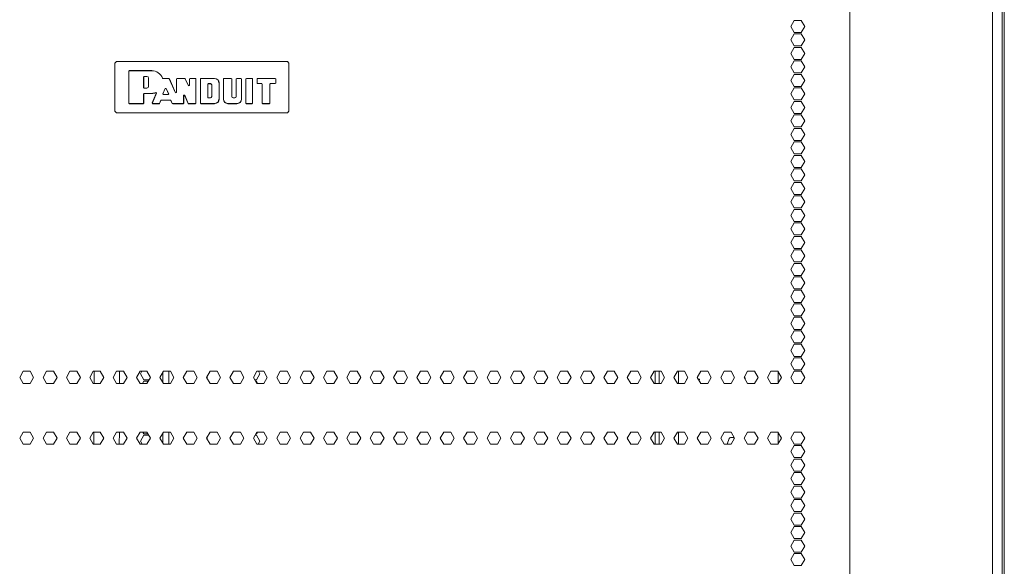
# Model space of a CAD drawing. Units: millimetres. Extents: x 1818 to 9305, y 229 to 6254.
# Drawn here: x 4634 to 5123, y 3655 to 3926 of the extents above; entities that cross this region are included whole.
import ezdxf

# ---------------------------------------------------------------- set-up
doc = ezdxf.new("R2010")
doc.units = ezdxf.units.MM
doc.layers.add('Trimetric', color=7, linetype='Continuous')

msp = doc.modelspace()

# ---------------------------------------------------------------- linework, layer by layer
at = {"layer": 'Trimetric', "color": 41, "linetype": 'Continuous', "lineweight": 18}
for p, q in [((5122, 4186.66), (5122, 2197.22)), ((4671.04, 3751.6), (4671.02, 3745.6)), ((4683.72, 3745.6), (4683.74, 3751.6)), ((4683.72, 3745.6), (4683.74, 3751.6)), ((4670.91, 3721.46), (4670.89, 3715.45)), ((4683.58, 3715.45), (4683.61, 3721.46)), ((4683.58, 3715.46), (4683.61, 3721.46))]:
    msp.add_line(p, q, dxfattribs=at)
at = {"layer": 'Trimetric', "color": 71, "linetype": 'Continuous', "lineweight": 18}
for p, q in [((5046.4, 4178.71), (5046.4, 2233.11)), ((5117.16, 4178.71), (5117.16, 2233.11)), ((5018.79, 3925.81), (5017.06, 3922.81)), ((5017.06, 3922.81), (5018.79, 3919.81)), ((5022.25, 3925.81), (5018.79, 3925.81)), ((5023.99, 3922.81), (5022.25, 3925.81)), ((5022.25, 3919.81), (5023.99, 3922.81)), ((5018.79, 3919.11), (5017.06, 3916.11)), ((5018.79, 3919.81), (5022.25, 3919.81)), ((5022.25, 3919.11), (5018.79, 3919.11)), ((5023.99, 3916.11), (5022.25, 3919.11)), ((5017.06, 3916.11), (5018.79, 3913.11)), ((5018.79, 3912.41), (5017.06, 3909.41)), ((5018.79, 3913.11), (5022.25, 3913.11)), ((5022.25, 3912.41), (5018.79, 3912.41)), ((5022.25, 3913.11), (5023.99, 3916.11)), ((5023.99, 3909.41), (5022.25, 3912.41)), ((5017.06, 3909.41), (5018.79, 3906.41)), ((5022.25, 3906.41), (5023.99, 3909.41)), ((5018.79, 3905.71), (5017.06, 3902.71)), ((5017.06, 3902.71), (5018.79, 3899.71)), ((5018.79, 3906.41), (5022.25, 3906.41)), ((5022.25, 3905.71), (5018.79, 3905.71)), ((5023.99, 3902.71), (5022.25, 3905.71)), ((5022.25, 3899.71), (5023.99, 3902.71)), ((5018.79, 3899.01), (5017.06, 3896.01)), ((5018.79, 3899.71), (5022.25, 3899.71)), ((5022.25, 3899.01), (5018.79, 3899.01)), ((5023.99, 3896.01), (5022.25, 3899.01)), ((5017.06, 3896.01), (5018.79, 3893.01)), ((5018.79, 3893.01), (5022.25, 3893.01)), ((5022.25, 3893.01), (5023.99, 3896.01)), ((5018.79, 3892.31), (5017.06, 3889.31)), ((5017.06, 3889.31), (5018.79, 3886.31)), ((5022.25, 3892.31), (5018.79, 3892.31)), ((5023.99, 3889.31), (5022.25, 3892.31)), ((5022.25, 3886.31), (5023.99, 3889.31)), ((5018.79, 3885.61), (5017.06, 3882.61)), ((5017.06, 3882.61), (5018.79, 3879.61)), ((5018.79, 3886.31), (5022.25, 3886.31)), ((5022.25, 3885.61), (5018.79, 3885.61)), ((5023.99, 3882.61), (5022.25, 3885.61)), ((5022.25, 3879.61), (5023.99, 3882.61)), ((5018.79, 3878.91), (5017.06, 3875.91)), ((5018.79, 3879.61), (5022.25, 3879.61)), ((5022.25, 3878.91), (5018.79, 3878.91)), ((5023.99, 3875.91), (5022.25, 3878.91)), ((5017.06, 3875.91), (5018.79, 3872.91)), ((5018.79, 3872.91), (5022.25, 3872.91)), ((5022.25, 3872.91), (5023.99, 3875.91)), ((5018.79, 3872.21), (5017.06, 3869.21)), ((5017.06, 3869.21), (5018.79, 3866.21)), ((5022.25, 3872.21), (5018.79, 3872.21)), ((5023.99, 3869.21), (5022.25, 3872.21)), ((5022.25, 3866.21), (5023.99, 3869.21)), ((5018.79, 3865.51), (5017.06, 3862.51)), ((5018.79, 3866.21), (5022.25, 3866.21)), ((5022.25, 3865.51), (5018.79, 3865.51)), ((5023.99, 3862.51), (5022.25, 3865.51)), ((5017.06, 3862.51), (5018.79, 3859.51)), ((5018.79, 3858.81), (5017.06, 3855.81)), ((5018.79, 3859.51), (5022.25, 3859.51)), ((5022.25, 3858.81), (5018.79, 3858.81)), ((5022.25, 3859.51), (5023.99, 3862.51)), ((5023.99, 3855.81), (5022.25, 3858.81)), ((5017.06, 3855.81), (5018.79, 3852.81)), ((5022.25, 3852.81), (5023.99, 3855.81)), ((5018.79, 3852.11), (5017.06, 3849.11)), ((5017.06, 3849.11), (5018.79, 3846.11)), ((5018.79, 3852.81), (5022.25, 3852.81)), ((5022.25, 3852.11), (5018.79, 3852.11)), ((5023.99, 3849.11), (5022.25, 3852.11)), ((5022.25, 3846.11), (5023.99, 3849.11)), ((5018.79, 3845.41), (5017.06, 3842.41)), ((5018.79, 3846.11), (5022.25, 3846.11)), ((5022.25, 3845.41), (5018.79, 3845.41)), ((5023.99, 3842.41), (5022.25, 3845.41)), ((5017.06, 3842.41), (5018.79, 3839.41)), ((5018.79, 3838.71), (5017.06, 3835.71)), ((5018.79, 3839.41), (5022.25, 3839.41)), ((5022.25, 3838.71), (5018.79, 3838.71)), ((5022.25, 3839.41), (5023.99, 3842.41)), ((5023.99, 3835.71), (5022.25, 3838.71)), ((5017.06, 3835.71), (5018.79, 3832.71)), ((5022.25, 3832.71), (5023.99, 3835.71)), ((5018.79, 3832.01), (5017.06, 3829.01)), ((5017.06, 3829.01), (5018.79, 3826.01)), ((5018.79, 3832.71), (5022.25, 3832.71)), ((5022.25, 3832.01), (5018.79, 3832.01)), ((5023.99, 3829.01), (5022.25, 3832.01)), ((5022.25, 3826.01), (5023.99, 3829.01)), ((5018.79, 3825.31), (5017.06, 3822.31)), ((5018.79, 3826.01), (5022.25, 3826.01)), ((5022.25, 3825.31), (5018.79, 3825.31)), ((5023.99, 3822.31), (5022.25, 3825.31)), ((5017.06, 3822.31), (5018.79, 3819.31)), ((5018.79, 3819.31), (5022.25, 3819.31)), ((5022.25, 3819.31), (5023.99, 3822.31)), ((5018.79, 3818.61), (5017.06, 3815.61)), ((5017.06, 3815.61), (5018.79, 3812.61)), ((5022.25, 3818.61), (5018.79, 3818.61)), ((5023.99, 3815.61), (5022.25, 3818.61)), ((5022.25, 3812.61), (5023.99, 3815.61)), ((5018.79, 3811.91), (5017.06, 3808.91)), ((5018.79, 3812.61), (5022.25, 3812.61)), ((5022.25, 3811.91), (5018.79, 3811.91)), ((5023.99, 3808.91), (5022.25, 3811.91)), ((5017.06, 3808.91), (5018.79, 3805.91)), ((5018.79, 3805.21), (5017.06, 3802.21)), ((5018.79, 3805.91), (5022.25, 3805.91)), ((5022.25, 3805.21), (5018.79, 3805.21)), ((5022.25, 3805.91), (5023.99, 3808.91)), ((5023.99, 3802.21), (5022.25, 3805.21)), ((5017.06, 3802.21), (5018.79, 3799.21)), ((5022.25, 3799.21), (5023.99, 3802.21)), ((5018.79, 3798.51), (5017.06, 3795.51)), ((5017.06, 3795.51), (5018.79, 3792.51)), ((5018.79, 3799.21), (5022.25, 3799.21)), ((5022.25, 3798.51), (5018.79, 3798.51)), ((5023.99, 3795.51), (5022.25, 3798.51)), ((5022.25, 3792.51), (5023.99, 3795.51)), ((5018.79, 3791.81), (5017.06, 3788.81)), ((5018.79, 3792.51), (5022.25, 3792.51)), ((5022.25, 3791.81), (5018.79, 3791.81)), ((5023.99, 3788.81), (5022.25, 3791.81)), ((5017.06, 3788.81), (5018.79, 3785.81)), ((5018.79, 3785.11), (5017.06, 3782.11)), ((5018.79, 3785.81), (5022.25, 3785.81)), ((5022.25, 3785.11), (5018.79, 3785.11)), ((5022.25, 3785.81), (5023.99, 3788.81)), ((5023.99, 3782.11), (5022.25, 3785.11)), ((5017.06, 3782.11), (5018.79, 3779.11)), ((5022.25, 3779.11), (5023.99, 3782.11)), ((5018.79, 3778.41), (5017.06, 3775.41)), ((5017.06, 3775.41), (5018.79, 3772.41)), ((5018.79, 3779.11), (5022.25, 3779.11)), ((5022.25, 3778.41), (5018.79, 3778.41)), ((5023.99, 3775.41), (5022.25, 3778.41)), ((5022.25, 3772.41), (5023.99, 3775.41)), ((5018.79, 3771.71), (5017.06, 3768.71)), ((5018.79, 3772.41), (5022.25, 3772.41)), ((5022.25, 3771.71), (5018.79, 3771.71)), ((5023.99, 3768.71), (5022.25, 3771.71)), ((5017.06, 3768.71), (5018.79, 3765.71)), ((5018.79, 3765.71), (5022.25, 3765.71)), ((5022.25, 3765.71), (5023.99, 3768.71)), ((5018.79, 3765.01), (5017.06, 3762.01)), ((5017.06, 3762.01), (5018.79, 3759.01)), ((5022.25, 3765.01), (5018.79, 3765.01)), ((5023.99, 3762.01), (5022.25, 3765.01)), ((5022.25, 3759.01), (5023.99, 3762.01)), ((5018.79, 3758.31), (5017.06, 3755.31)), ((5018.79, 3759.01), (5022.25, 3759.01)), ((5022.25, 3758.31), (5018.79, 3758.31)), ((5023.99, 3755.31), (5022.25, 3758.31)), ((4634.11, 3748.61), (4635.84, 3751.61)), ((4635.84, 3751.61), (4639.3, 3751.61)), ((4639.3, 3751.61), (4641.04, 3748.61)), ((4645.71, 3748.61), (4647.44, 3751.61)), ((4647.44, 3751.61), (4650.91, 3751.61)), ((4650.91, 3751.61), (4652.64, 3748.61)), ((4657.32, 3748.61), (4659.05, 3751.61)), ((4659.05, 3751.61), (4662.51, 3751.61)), ((4662.51, 3751.61), (4664.25, 3748.61)), ((4668.92, 3748.61), (4670.65, 3751.61)), ((4670.65, 3751.61), (4674.12, 3751.61)), ((4674.12, 3751.61), (4675.85, 3748.61)), ((4680.53, 3748.61), (4682.26, 3751.61)), ((4682.26, 3751.61), (4685.72, 3751.61)), ((4685.72, 3751.61), (4687.46, 3748.61)), ((4692.13, 3748.61), (4693.86, 3751.61)), ((4693.86, 3751.61), (4697.33, 3751.61)), ((4694.05, 3750.41), (4694.75, 3751.61)), ((4697.33, 3751.61), (4699.06, 3748.61)), ((4703.74, 3748.61), (4705.47, 3751.61)), ((4705.19, 3746.06), (4705.19, 3751.11)), ((4705.47, 3751.61), (4708.93, 3751.61)), ((4708.93, 3751.61), (4710.66, 3748.61)), ((4715.34, 3748.61), (4717.07, 3751.61)), ((4717.07, 3751.61), (4720.54, 3751.61)), ((4720.54, 3751.61), (4722.27, 3748.61)), ((4728.67, 3751.61), (4726.94, 3748.61)), ((4732.13, 3751.61), (4728.67, 3751.61)), ((4733.87, 3748.61), (4732.13, 3751.61)), ((4740.28, 3751.61), (4738.54, 3748.61)), ((4743.74, 3751.61), (4740.28, 3751.61)), ((4745.47, 3748.61), (4743.74, 3751.61)), ((4751.88, 3751.61), (4750.15, 3748.61)), ((4755.34, 3751.61), (4751.88, 3751.61)), ((4757.08, 3748.61), (4755.34, 3751.61)), ((4763.48, 3751.61), (4761.75, 3748.61)), ((4766.95, 3751.61), (4763.48, 3751.61)), ((4768.68, 3748.61), (4766.95, 3751.61)), ((4775.09, 3751.61), (4773.36, 3748.61)), ((4778.55, 3751.61), (4775.09, 3751.61)), ((4780.29, 3748.61), (4778.55, 3751.61)), ((4786.69, 3751.61), (4784.96, 3748.61)), ((4790.16, 3751.61), (4786.69, 3751.61)), ((4791.89, 3748.61), (4790.16, 3751.61)), ((4798.3, 3751.61), (4796.57, 3748.61)), ((4801.76, 3751.61), (4798.3, 3751.61)), ((4803.5, 3748.61), (4801.76, 3751.61)), ((4809.9, 3751.61), (4808.17, 3748.61)), ((4813.37, 3751.61), (4809.9, 3751.61)), ((4815.1, 3748.61), (4813.37, 3751.61)), ((4821.51, 3751.61), (4819.78, 3748.61)), ((4824.97, 3751.61), (4821.51, 3751.61)), ((4826.71, 3748.61), (4824.97, 3751.61)), ((4833.11, 3751.61), (4831.38, 3748.61)), ((4836.58, 3751.61), (4833.11, 3751.61)), ((4838.31, 3748.61), (4836.58, 3751.61)), ((4844.72, 3751.61), (4842.99, 3748.61)), ((4848.18, 3751.61), (4844.72, 3751.61)), ((4849.91, 3748.61), (4848.18, 3751.61)), ((4856.32, 3751.61), (4854.59, 3748.61)), ((4859.79, 3751.61), (4856.32, 3751.61)), ((4861.52, 3748.61), (4859.79, 3751.61)), ((4867.93, 3751.61), (4866.2, 3748.61)), ((4871.39, 3751.61), (4867.93, 3751.61)), ((4873.12, 3748.61), (4871.39, 3751.61)), ((4879.53, 3751.61), (4877.8, 3748.61)), ((4883, 3751.61), (4879.53, 3751.61)), ((4884.73, 3748.61), (4883, 3751.61)), ((4891.14, 3751.61), (4889.41, 3748.61)), ((4894.6, 3751.61), (4891.14, 3751.61)), ((4896.33, 3748.61), (4894.6, 3751.61)), ((4902.74, 3751.61), (4901.01, 3748.61)), ((4906.21, 3751.61), (4902.74, 3751.61)), ((4907.94, 3748.61), (4906.21, 3751.61)), ((4914.35, 3751.61), (4912.61, 3748.61)), ((4917.81, 3751.61), (4914.35, 3751.61)), ((4919.54, 3748.61), (4917.81, 3751.61)), ((4925.95, 3751.61), (4924.22, 3748.61)), ((4929.42, 3751.61), (4925.95, 3751.61)), ((4931.15, 3748.61), (4929.42, 3751.61)), ((4937.56, 3751.61), (4935.82, 3748.61)), ((4941.02, 3751.61), (4937.56, 3751.61)), ((4942.75, 3748.61), (4941.02, 3751.61)), ((4949.16, 3751.61), (4947.43, 3748.61)), ((4952.63, 3751.61), (4949.16, 3751.61)), ((4954.36, 3748.61), (4952.63, 3751.61)), ((4960.77, 3751.61), (4959.03, 3748.61)), ((4964.23, 3751.61), (4960.77, 3751.61)), ((4965.96, 3748.61), (4964.23, 3751.61)), ((4972.37, 3751.61), (4970.64, 3748.61)), ((4975.83, 3751.61), (4972.37, 3751.61)), ((4977.57, 3748.61), (4975.83, 3751.61)), ((4983.98, 3751.61), (4982.24, 3748.61)), ((4987.44, 3751.61), (4983.98, 3751.61)), ((4989.17, 3748.61), (4987.44, 3751.61)), ((4995.58, 3751.61), (4993.85, 3748.61)), ((4999.04, 3751.61), (4995.58, 3751.61)), ((5000.78, 3748.61), (4999.04, 3751.61)), ((5007.18, 3751.61), (5005.45, 3748.61)), ((5010.65, 3751.61), (5007.18, 3751.61)), ((5012.38, 3748.61), (5010.65, 3751.61)), ((5017.06, 3755.31), (5018.79, 3752.31)), ((5018.79, 3751.61), (5017.06, 3748.61)), ((5018.79, 3752.31), (5022.25, 3752.31)), ((5022.25, 3751.61), (5018.79, 3751.61)), ((5022.25, 3752.31), (5023.99, 3755.31)), ((5023.99, 3748.61), (5022.25, 3751.61)), ((4635.84, 3745.61), (4634.11, 3748.61)), ((4641.04, 3748.61), (4639.3, 3745.61)), ((4647.44, 3745.61), (4645.71, 3748.61)), ((4652.64, 3748.61), (4650.91, 3745.61)), ((4659.05, 3745.61), (4657.32, 3748.61)), ((4664.25, 3748.61), (4662.51, 3745.61)), ((4670.65, 3745.61), (4668.92, 3748.61)), ((4675.85, 3748.61), (4674.12, 3745.61)), ((4682.26, 3745.61), (4680.53, 3748.61)), ((4687.46, 3748.61), (4685.72, 3745.61)), ((4693.86, 3745.61), (4692.13, 3748.61)), ((4695.78, 3747.41), (4694.05, 3750.41)), ((4695.15, 3745.61), (4695.78, 3746.71)), ((4698.37, 3747.41), (4695.78, 3747.41)), ((4695.78, 3746.71), (4697.96, 3746.71)), ((4699.06, 3748.61), (4697.33, 3745.61)), ((4705.47, 3745.61), (4703.74, 3748.61)), ((4710.66, 3748.61), (4708.93, 3745.61)), ((4717.07, 3745.61), (4715.34, 3748.61)), ((4722.27, 3748.61), (4720.54, 3745.61)), ((4726.94, 3748.61), (4728.67, 3745.61)), ((4732.13, 3745.61), (4733.87, 3748.61)), ((4738.54, 3748.61), (4740.28, 3745.61)), ((4743.74, 3745.61), (4745.47, 3748.61)), ((4750.15, 3748.61), (4751.88, 3745.61)), ((4755.34, 3745.61), (4757.08, 3748.61)), ((4761.75, 3748.61), (4763.48, 3745.61)), ((4766.95, 3745.61), (4768.68, 3748.61)), ((4773.36, 3748.61), (4775.09, 3745.61)), ((4778.55, 3745.61), (4780.29, 3748.61)), ((4784.96, 3748.61), (4786.69, 3745.61)), ((4790.16, 3745.61), (4791.89, 3748.61)), ((4796.57, 3748.61), (4798.3, 3745.61)), ((4801.76, 3745.61), (4803.5, 3748.61)), ((4808.17, 3748.61), (4809.9, 3745.61)), ((4813.37, 3745.61), (4815.1, 3748.61)), ((4819.78, 3748.61), (4821.51, 3745.61)), ((4824.97, 3745.61), (4826.71, 3748.61)), ((4831.38, 3748.61), (4833.11, 3745.61)), ((4836.58, 3745.61), (4838.31, 3748.61)), ((4842.99, 3748.61), (4844.72, 3745.61)), ((4848.18, 3745.61), (4849.91, 3748.61)), ((4854.59, 3748.61), (4856.32, 3745.61)), ((4859.79, 3745.61), (4861.52, 3748.61)), ((4866.2, 3748.61), (4867.93, 3745.61)), ((4871.39, 3745.61), (4873.12, 3748.61)), ((4877.8, 3748.61), (4879.53, 3745.61)), ((4883, 3745.61), (4884.73, 3748.61)), ((4889.41, 3748.61), (4891.14, 3745.61)), ((4894.6, 3745.61), (4896.33, 3748.61)), ((4901.01, 3748.61), (4902.74, 3745.61)), ((4906.21, 3745.61), (4907.94, 3748.61)), ((4912.61, 3748.61), (4914.35, 3745.61)), ((4917.81, 3745.61), (4919.54, 3748.61)), ((4924.22, 3748.61), (4925.95, 3745.61)), ((4929.42, 3745.61), (4931.15, 3748.61)), ((4935.82, 3748.61), (4937.56, 3745.61)), ((4941.02, 3745.61), (4942.75, 3748.61)), ((4947.43, 3748.61), (4949.16, 3745.61)), ((4952.63, 3745.61), (4954.36, 3748.61)), ((4959.03, 3748.61), (4960.77, 3745.61)), ((4964.23, 3745.61), (4965.96, 3748.61)), ((4970.64, 3748.61), (4972.37, 3745.61)), ((4975.83, 3745.61), (4977.57, 3748.61)), ((4982.24, 3748.61), (4983.98, 3745.61)), ((4987.44, 3745.61), (4989.17, 3748.61)), ((4993.85, 3748.61), (4995.58, 3745.61)), ((4999.04, 3745.61), (5000.78, 3748.61)), ((5005.45, 3748.61), (5007.18, 3745.61)), ((5010.65, 3745.61), (5012.38, 3748.61)), ((5017.06, 3748.61), (5018.79, 3745.61)), ((5022.25, 3745.61), (5023.99, 3748.61)), ((4639.3, 3745.61), (4635.84, 3745.61)), ((4650.91, 3745.61), (4647.44, 3745.61)), ((4662.51, 3745.61), (4659.05, 3745.61)), ((4674.12, 3745.61), (4670.65, 3745.61)), ((4685.72, 3745.61), (4682.26, 3745.61)), ((4697.33, 3745.61), (4693.86, 3745.61)), ((4708.93, 3745.61), (4705.47, 3745.61)), ((4720.54, 3745.61), (4717.07, 3745.61)), ((4728.67, 3745.61), (4732.13, 3745.61)), ((4740.28, 3745.61), (4743.74, 3745.61)), ((4751.88, 3745.61), (4755.34, 3745.61)), ((4763.48, 3745.61), (4766.95, 3745.61)), ((4775.09, 3745.61), (4778.55, 3745.61)), ((4786.69, 3745.61), (4790.16, 3745.61)), ((4798.3, 3745.61), (4801.76, 3745.61)), ((4809.9, 3745.61), (4813.37, 3745.61)), ((4821.51, 3745.61), (4824.97, 3745.61)), ((4833.11, 3745.61), (4836.58, 3745.61)), ((4844.72, 3745.61), (4848.18, 3745.61)), ((4856.32, 3745.61), (4859.79, 3745.61)), ((4867.93, 3745.61), (4871.39, 3745.61)), ((4879.53, 3745.61), (4883, 3745.61)), ((4891.14, 3745.61), (4894.6, 3745.61)), ((4902.74, 3745.61), (4906.21, 3745.61)), ((4914.35, 3745.61), (4917.81, 3745.61)), ((4925.95, 3745.61), (4929.42, 3745.61)), ((4937.56, 3745.61), (4941.02, 3745.61)), ((4949.16, 3745.61), (4952.63, 3745.61)), ((4960.77, 3745.61), (4964.23, 3745.61)), ((4972.37, 3745.61), (4975.83, 3745.61)), ((4983.98, 3745.61), (4987.44, 3745.61)), ((4995.58, 3745.61), (4999.04, 3745.61)), ((5007.18, 3745.61), (5010.65, 3745.61)), ((5018.79, 3745.61), (5022.25, 3745.61)), ((4634.11, 3718.46), (4635.84, 3721.46)), ((4635.84, 3721.46), (4639.3, 3721.46)), ((4639.3, 3721.46), (4641.04, 3718.46)), ((4645.71, 3718.46), (4647.44, 3721.46)), ((4647.44, 3721.46), (4650.91, 3721.46)), ((4650.91, 3721.46), (4652.64, 3718.46)), ((4657.32, 3718.46), (4659.05, 3721.46)), ((4659.05, 3721.46), (4662.51, 3721.46)), ((4662.51, 3721.46), (4664.25, 3718.46)), ((4668.92, 3718.46), (4670.65, 3721.46)), ((4670.65, 3721.46), (4674.12, 3721.46)), ((4674.12, 3721.46), (4675.85, 3718.46)), ((4680.53, 3718.46), (4682.26, 3721.46)), ((4682.26, 3721.46), (4685.72, 3721.46)), ((4685.72, 3721.46), (4687.46, 3718.46)), ((4692.13, 3718.46), (4693.86, 3721.46)), ((4693.86, 3721.46), (4697.33, 3721.46)), ((4695.78, 3720.61), (4695.29, 3721.46)), ((4697.33, 3721.46), (4699.06, 3718.46)), ((4703.74, 3718.46), (4705.47, 3721.46)), ((4705.47, 3721.46), (4708.93, 3721.46)), ((4708.93, 3721.46), (4710.66, 3718.46)), ((4715.34, 3718.46), (4717.07, 3721.46)), ((4717.07, 3721.46), (4720.54, 3721.46)), ((4720.54, 3721.46), (4722.27, 3718.46)), ((4728.67, 3721.46), (4726.94, 3718.46)), ((4732.13, 3721.46), (4728.67, 3721.46)), ((4733.87, 3718.46), (4732.13, 3721.46)), ((4740.28, 3721.46), (4738.54, 3718.46)), ((4743.74, 3721.46), (4740.28, 3721.46)), ((4745.47, 3718.46), (4743.74, 3721.46)), ((4751.88, 3721.46), (4750.15, 3718.46)), ((4755.34, 3721.46), (4751.88, 3721.46)), ((4757.08, 3718.46), (4755.34, 3721.46)), ((4763.48, 3721.46), (4761.75, 3718.46)), ((4766.95, 3721.46), (4763.48, 3721.46)), ((4768.68, 3718.46), (4766.95, 3721.46)), ((4775.09, 3721.46), (4773.36, 3718.46)), ((4778.55, 3721.46), (4775.09, 3721.46)), ((4780.29, 3718.46), (4778.55, 3721.46)), ((4786.69, 3721.46), (4784.96, 3718.46)), ((4790.16, 3721.46), (4786.69, 3721.46)), ((4791.89, 3718.46), (4790.16, 3721.46)), ((4798.3, 3721.46), (4796.57, 3718.46)), ((4801.76, 3721.46), (4798.3, 3721.46)), ((4803.5, 3718.46), (4801.76, 3721.46)), ((4809.9, 3721.46), (4808.17, 3718.46)), ((4813.37, 3721.46), (4809.9, 3721.46)), ((4815.1, 3718.46), (4813.37, 3721.46)), ((4821.51, 3721.46), (4819.78, 3718.46)), ((4824.97, 3721.46), (4821.51, 3721.46)), ((4826.71, 3718.46), (4824.97, 3721.46)), ((4833.11, 3721.46), (4831.38, 3718.46)), ((4836.58, 3721.46), (4833.11, 3721.46)), ((4838.31, 3718.46), (4836.58, 3721.46)), ((4844.72, 3721.46), (4842.99, 3718.46)), ((4848.18, 3721.46), (4844.72, 3721.46)), ((4849.91, 3718.46), (4848.18, 3721.46)), ((4856.32, 3721.46), (4854.59, 3718.46)), ((4859.79, 3721.46), (4856.32, 3721.46)), ((4861.52, 3718.46), (4859.79, 3721.46)), ((4867.93, 3721.46), (4866.2, 3718.46)), ((4871.39, 3721.46), (4867.93, 3721.46)), ((4873.12, 3718.46), (4871.39, 3721.46)), ((4879.53, 3721.46), (4877.8, 3718.46)), ((4883, 3721.46), (4879.53, 3721.46)), ((4884.73, 3718.46), (4883, 3721.46)), ((4891.14, 3721.46), (4889.41, 3718.46)), ((4894.6, 3721.46), (4891.14, 3721.46)), ((4896.33, 3718.46), (4894.6, 3721.46)), ((4902.74, 3721.46), (4901.01, 3718.46)), ((4906.21, 3721.46), (4902.74, 3721.46)), ((4907.94, 3718.46), (4906.21, 3721.46)), ((4914.35, 3721.46), (4912.61, 3718.46)), ((4917.81, 3721.46), (4914.35, 3721.46)), ((4919.54, 3718.46), (4917.81, 3721.46)), ((4925.95, 3721.46), (4924.22, 3718.46)), ((4929.42, 3721.46), (4925.95, 3721.46)), ((4931.15, 3718.46), (4929.42, 3721.46)), ((4937.56, 3721.46), (4935.82, 3718.46)), ((4941.02, 3721.46), (4937.56, 3721.46)), ((4942.75, 3718.46), (4941.02, 3721.46)), ((4949.16, 3721.46), (4947.43, 3718.46)), ((4952.63, 3721.46), (4949.16, 3721.46)), ((4954.36, 3718.46), (4952.63, 3721.46)), ((4960.77, 3721.46), (4959.03, 3718.46)), ((4964.23, 3721.46), (4960.77, 3721.46)), ((4965.96, 3718.46), (4964.23, 3721.46)), ((4972.37, 3721.46), (4970.64, 3718.46)), ((4975.83, 3721.46), (4972.37, 3721.46)), ((4977.57, 3718.46), (4975.83, 3721.46)), ((4983.98, 3721.46), (4982.24, 3718.46)), ((4987.44, 3721.46), (4983.98, 3721.46)), ((4989.17, 3718.46), (4987.44, 3721.46)), ((4995.58, 3721.46), (4993.85, 3718.46)), ((4999.04, 3721.46), (4995.58, 3721.46)), ((5000.78, 3718.46), (4999.04, 3721.46)), ((5007.18, 3721.46), (5005.45, 3718.46)), ((5010.65, 3721.46), (5007.18, 3721.46)), ((5012.38, 3718.46), (5010.65, 3721.46)), ((5018.79, 3721.46), (5017.06, 3718.46)), ((5022.25, 3721.46), (5018.79, 3721.46)), ((5023.99, 3718.46), (5022.25, 3721.46)), ((4635.84, 3715.46), (4634.11, 3718.46)), ((4641.04, 3718.46), (4639.3, 3715.46)), ((4647.44, 3715.46), (4645.71, 3718.46)), ((4652.64, 3718.46), (4650.91, 3715.46)), ((4659.05, 3715.46), (4657.32, 3718.46)), ((4664.25, 3718.46), (4662.51, 3715.46)), ((4670.65, 3715.46), (4668.92, 3718.46)), ((4675.85, 3718.46), (4674.12, 3715.46)), ((4682.26, 3715.46), (4680.53, 3718.46)), ((4687.46, 3718.46), (4685.72, 3715.46)), ((4693.86, 3715.46), (4692.13, 3718.46)), ((4694.05, 3716.91), (4695.78, 3719.91)), ((4694.89, 3715.46), (4694.05, 3716.91)), ((4697.82, 3720.61), (4695.78, 3720.61)), ((4695.78, 3719.91), (4698.22, 3719.91)), ((4699.06, 3718.46), (4697.33, 3715.46)), ((4705.47, 3715.46), (4703.74, 3718.46)), ((4705.19, 3715.92), (4705.19, 3720.97)), ((4710.66, 3718.46), (4708.93, 3715.46)), ((4717.07, 3715.46), (4715.34, 3718.46)), ((4722.27, 3718.46), (4720.54, 3715.46)), ((4726.94, 3718.46), (4728.67, 3715.46)), ((4732.13, 3715.46), (4733.87, 3718.46)), ((4738.54, 3718.46), (4740.28, 3715.46)), ((4743.74, 3715.46), (4745.47, 3718.46)), ((4750.15, 3718.46), (4751.88, 3715.46)), ((4755.34, 3715.46), (4757.08, 3718.46)), ((4761.75, 3718.46), (4763.48, 3715.46)), ((4766.95, 3715.46), (4768.68, 3718.46)), ((4773.36, 3718.46), (4775.09, 3715.46)), ((4778.55, 3715.46), (4780.29, 3718.46)), ((4784.96, 3718.46), (4786.69, 3715.46)), ((4790.16, 3715.46), (4791.89, 3718.46)), ((4796.57, 3718.46), (4798.3, 3715.46)), ((4801.76, 3715.46), (4803.5, 3718.46)), ((4808.17, 3718.46), (4809.9, 3715.46)), ((4813.37, 3715.46), (4815.1, 3718.46)), ((4819.78, 3718.46), (4821.51, 3715.46)), ((4824.97, 3715.46), (4826.71, 3718.46)), ((4831.38, 3718.46), (4833.11, 3715.46)), ((4836.58, 3715.46), (4838.31, 3718.46)), ((4842.99, 3718.46), (4844.72, 3715.46)), ((4848.18, 3715.46), (4849.91, 3718.46)), ((4854.59, 3718.46), (4856.32, 3715.46)), ((4859.79, 3715.46), (4861.52, 3718.46)), ((4866.2, 3718.46), (4867.93, 3715.46)), ((4871.39, 3715.46), (4873.12, 3718.46)), ((4877.8, 3718.46), (4879.53, 3715.46)), ((4883, 3715.46), (4884.73, 3718.46)), ((4889.41, 3718.46), (4891.14, 3715.46)), ((4894.6, 3715.46), (4896.33, 3718.46)), ((4901.01, 3718.46), (4902.74, 3715.46)), ((4906.21, 3715.46), (4907.94, 3718.46)), ((4912.61, 3718.46), (4914.35, 3715.46)), ((4917.81, 3715.46), (4919.54, 3718.46)), ((4924.22, 3718.46), (4925.95, 3715.46)), ((4929.42, 3715.46), (4931.15, 3718.46)), ((4935.82, 3718.46), (4937.56, 3715.46)), ((4941.02, 3715.46), (4942.75, 3718.46)), ((4947.43, 3718.46), (4949.16, 3715.46)), ((4952.63, 3715.46), (4954.36, 3718.46)), ((4959.03, 3718.46), (4960.77, 3715.46)), ((4964.23, 3715.46), (4965.96, 3718.46)), ((4970.64, 3718.46), (4972.37, 3715.46)), ((4975.83, 3715.46), (4977.57, 3718.46)), ((4982.24, 3718.46), (4983.98, 3715.46)), ((4987.44, 3715.46), (4989.17, 3718.46)), ((4993.85, 3718.46), (4995.58, 3715.46)), ((4999.04, 3715.46), (5000.78, 3718.46)), ((5005.45, 3718.46), (5007.18, 3715.46)), ((5010.65, 3715.46), (5012.38, 3718.46)), ((5017.06, 3718.46), (5018.79, 3715.46)), ((5022.25, 3715.46), (5023.99, 3718.46)), ((4639.3, 3715.46), (4635.84, 3715.46)), ((4650.91, 3715.46), (4647.44, 3715.46)), ((4662.51, 3715.46), (4659.05, 3715.46)), ((4674.12, 3715.46), (4670.65, 3715.46)), ((4685.72, 3715.46), (4682.26, 3715.46)), ((4697.33, 3715.46), (4693.86, 3715.46)), ((4708.93, 3715.46), (4705.47, 3715.46)), ((4720.54, 3715.46), (4717.07, 3715.46)), ((4728.67, 3715.46), (4732.13, 3715.46)), ((4740.28, 3715.46), (4743.74, 3715.46)), ((4751.88, 3715.46), (4755.34, 3715.46)), ((4763.48, 3715.46), (4766.95, 3715.46)), ((4775.09, 3715.46), (4778.55, 3715.46)), ((4786.69, 3715.46), (4790.16, 3715.46)), ((4798.3, 3715.46), (4801.76, 3715.46)), ((4809.9, 3715.46), (4813.37, 3715.46)), ((4821.51, 3715.46), (4824.97, 3715.46)), ((4833.11, 3715.46), (4836.58, 3715.46)), ((4844.72, 3715.46), (4848.18, 3715.46)), ((4856.32, 3715.46), (4859.79, 3715.46)), ((4867.93, 3715.46), (4871.39, 3715.46)), ((4879.53, 3715.46), (4883, 3715.46)), ((4891.14, 3715.46), (4894.6, 3715.46)), ((4902.74, 3715.46), (4906.21, 3715.46)), ((4914.35, 3715.46), (4917.81, 3715.46)), ((4925.95, 3715.46), (4929.42, 3715.46)), ((4937.56, 3715.46), (4941.02, 3715.46)), ((4949.16, 3715.46), (4952.63, 3715.46)), ((4960.77, 3715.46), (4964.23, 3715.46)), ((4972.37, 3715.46), (4975.83, 3715.46)), ((4983.98, 3715.46), (4987.44, 3715.46)), ((4995.58, 3715.46), (4999.04, 3715.46)), ((5007.18, 3715.46), (5010.65, 3715.46)), ((5018.79, 3714.76), (5017.06, 3711.76)), ((5017.06, 3711.76), (5018.79, 3708.76)), ((5018.79, 3715.46), (5022.25, 3715.46)), ((5022.25, 3714.76), (5018.79, 3714.76)), ((5023.99, 3711.76), (5022.25, 3714.76)), ((5022.25, 3708.76), (5023.99, 3711.76)), ((5018.79, 3708.06), (5017.06, 3705.06)), ((5018.79, 3708.76), (5022.25, 3708.76)), ((5022.25, 3708.06), (5018.79, 3708.06)), ((5023.99, 3705.06), (5022.25, 3708.06)), ((5017.06, 3705.06), (5018.79, 3702.06)), ((5018.79, 3702.06), (5022.25, 3702.06)), ((5022.25, 3702.06), (5023.99, 3705.06)), ((5018.79, 3701.36), (5017.06, 3698.36)), ((5017.06, 3698.36), (5018.79, 3695.36)), ((5022.25, 3701.36), (5018.79, 3701.36)), ((5023.99, 3698.36), (5022.25, 3701.36)), ((5022.25, 3695.36), (5023.99, 3698.36)), ((5018.79, 3694.66), (5017.06, 3691.66)), ((5018.79, 3695.36), (5022.25, 3695.36)), ((5022.25, 3694.66), (5018.79, 3694.66)), ((5023.99, 3691.66), (5022.25, 3694.66)), ((5017.06, 3691.66), (5018.79, 3688.66)), ((5018.79, 3687.96), (5017.06, 3684.96)), ((5018.79, 3688.66), (5022.25, 3688.66)), ((5022.25, 3687.96), (5018.79, 3687.96)), ((5022.25, 3688.66), (5023.99, 3691.66)), ((5023.99, 3684.96), (5022.25, 3687.96)), ((5017.06, 3684.96), (5018.79, 3681.96)), ((5022.25, 3681.96), (5023.99, 3684.96)), ((5018.79, 3681.26), (5017.06, 3678.26)), ((5017.06, 3678.26), (5018.79, 3675.26)), ((5018.79, 3681.96), (5022.25, 3681.96)), ((5022.25, 3681.26), (5018.79, 3681.26)), ((5023.99, 3678.26), (5022.25, 3681.26)), ((5022.25, 3675.26), (5023.99, 3678.26)), ((5018.79, 3674.56), (5017.06, 3671.56)), ((5018.79, 3675.26), (5022.25, 3675.26)), ((5022.25, 3674.56), (5018.79, 3674.56)), ((5023.99, 3671.56), (5022.25, 3674.56)), ((5017.06, 3671.56), (5018.79, 3668.56)), ((5018.79, 3667.86), (5017.06, 3664.86)), ((5018.79, 3668.56), (5022.25, 3668.56)), ((5022.25, 3667.86), (5018.79, 3667.86)), ((5022.25, 3668.56), (5023.99, 3671.56)), ((5023.99, 3664.86), (5022.25, 3667.86)), ((5017.06, 3664.86), (5018.79, 3661.86)), ((5022.25, 3661.86), (5023.99, 3664.86)), ((5018.79, 3661.16), (5017.06, 3658.16)), ((5017.06, 3658.16), (5018.79, 3655.16)), ((5018.79, 3661.86), (5022.25, 3661.86)), ((5022.25, 3661.16), (5018.79, 3661.16)), ((5023.99, 3658.16), (5022.25, 3661.16)), ((5022.25, 3655.16), (5023.99, 3658.16)), ((5018.79, 3655.16), (5022.25, 3655.16))]:
    msp.add_line(p, q, dxfattribs=at)
at = {"layer": 'Trimetric', "color": 43, "linetype": 'Continuous', "lineweight": 18}
msp.add_line((5123.1, 4163.02), (5123.1, 3168.02), dxfattribs=at)
at = {"layer": 'Trimetric', "color": 171, "linetype": 'Continuous', "lineweight": 18}
for p, q in [((4681.42, 3904.6), (4682.18, 3905.36)), ((4681.42, 3904.6), (4681.42, 3880.72)), ((4767.03, 3905.36), (4682.18, 3905.36)), ((4767.03, 3905.36), (4767.78, 3904.6)), ((4767.78, 3880.72), (4767.78, 3904.6)), ((4688.32, 3900.6), (4688.58, 3900.86)), ((4688.32, 3884.72), (4688.32, 3900.6)), ((4688.59, 3900.84), (4688.34, 3900.59)), ((4688.34, 3884.74), (4688.34, 3900.59)), ((4688.58, 3900.86), (4699.71, 3900.86)), ((4688.59, 3900.84), (4699.71, 3900.84)), ((4695.67, 3897.74), (4695.93, 3897.99)), ((4695.67, 3892.45), (4695.67, 3897.74)), ((4695.94, 3897.98), (4695.69, 3897.72)), ((4695.69, 3892.46), (4695.69, 3897.72)), ((4695.93, 3897.99), (4697.29, 3897.99)), ((4695.94, 3897.98), (4697.29, 3897.98)), ((4695.93, 3892.19), (4695.67, 3892.45)), ((4695.69, 3892.46), (4695.94, 3892.21)), ((4698.09, 3897.17), (4698.09, 3893.01)), ((4698.11, 3897.17), (4698.11, 3893.01)), ((4705.22, 3897), (4708.18, 3897)), ((4705.23, 3897.01), (4708.2, 3897.01)), ((4708.42, 3896.85), (4708.18, 3897)), ((4708.2, 3897.01), (4708.43, 3896.86)), ((4708.42, 3896.85), (4711.56, 3889.84)), ((4708.43, 3896.86), (4711.54, 3889.93)), ((4712.03, 3896.76), (4712.28, 3897.01)), ((4712.03, 3890.03), (4712.03, 3896.76)), ((4712.3, 3897), (4712.05, 3896.74)), ((4712.05, 3889.95), (4712.05, 3896.74)), ((4712.28, 3897.01), (4716.07, 3897.01)), ((4712.3, 3897), (4716.05, 3897)), ((4716.28, 3896.85), (4716.05, 3897)), ((4716.07, 3897.01), (4716.29, 3896.87)), ((4717.97, 3893.38), (4716.28, 3896.85)), ((4717.95, 3893.46), (4716.29, 3896.87)), ((4717.95, 3893.46), (4718.43, 3893.57)), ((4718.45, 3893.49), (4717.97, 3893.38)), ((4718.43, 3896.76), (4718.69, 3897.01)), ((4718.43, 3893.57), (4718.43, 3896.76)), ((4718.71, 3897), (4718.45, 3896.74)), ((4718.45, 3893.49), (4718.45, 3896.74)), ((4718.69, 3897.01), (4721.38, 3897.01)), ((4718.71, 3897), (4721.37, 3897)), ((4721.62, 3896.74), (4721.37, 3897)), ((4721.38, 3897.01), (4721.64, 3896.76)), ((4721.62, 3896.74), (4721.62, 3884.74)), ((4721.64, 3896.76), (4721.64, 3884.72)), ((4723.82, 3896.76), (4724.08, 3897.01)), ((4723.82, 3884.72), (4723.82, 3896.76)), ((4724.1, 3897), (4723.84, 3896.74)), ((4723.84, 3884.74), (4723.84, 3896.74)), ((4730.87, 3897.01), (4724.08, 3897.01)), ((4730.87, 3897), (4724.1, 3897)), ((4727.52, 3894.16), (4727.77, 3894.41)), ((4727.52, 3894.16), (4727.52, 3887.58)), ((4727.79, 3894.39), (4727.54, 3894.14)), ((4727.54, 3887.6), (4727.54, 3894.14)), ((4728.82, 3894.41), (4727.77, 3894.41)), ((4727.79, 3894.39), (4728.82, 3894.39)), ((4729.46, 3893.75), (4729.46, 3887.99)), ((4729.48, 3887.99), (4729.48, 3893.75)), ((4733.1, 3886.71), (4733.1, 3894.77)), ((4733.11, 3886.71), (4733.11, 3894.77)), ((4735.3, 3896.76), (4735.55, 3897.01)), ((4735.3, 3886.71), (4735.3, 3896.76)), ((4735.57, 3897), (4735.32, 3896.74)), ((4735.32, 3886.71), (4735.32, 3896.74)), ((4735.55, 3897.01), (4739.19, 3897.01)), ((4735.57, 3897), (4739.17, 3897)), ((4739.43, 3896.74), (4739.17, 3897)), ((4739.19, 3897.01), (4739.44, 3896.76)), ((4739.43, 3887.99), (4739.43, 3896.74)), ((4739.44, 3887.99), (4739.44, 3896.76)), ((4741.63, 3896.76), (4741.88, 3897.01)), ((4741.63, 3896.76), (4741.63, 3887.99)), ((4741.9, 3897), (4741.65, 3896.74)), ((4741.65, 3896.74), (4741.65, 3887.99)), ((4741.88, 3897.01), (4744, 3897.01)), ((4741.9, 3897), (4743.98, 3897)), ((4744.23, 3896.74), (4743.98, 3897)), ((4744, 3897.01), (4744.25, 3896.76)), ((4744.23, 3896.74), (4744.23, 3886.71)), ((4744.25, 3896.76), (4744.25, 3886.71)), ((4746.44, 3896.76), (4746.69, 3897.01)), ((4746.44, 3884.72), (4746.44, 3896.76)), ((4746.71, 3897), (4746.45, 3896.74)), ((4746.45, 3884.74), (4746.45, 3896.74)), ((4746.69, 3897.01), (4749.55, 3897.01)), ((4746.71, 3897), (4749.53, 3897)), ((4749.78, 3896.74), (4749.53, 3897)), ((4749.55, 3897.01), (4749.8, 3896.76)), ((4749.78, 3884.74), (4749.78, 3896.74)), ((4749.8, 3884.72), (4749.8, 3896.76)), ((4751.99, 3896.76), (4752.24, 3897.01)), ((4751.99, 3896.76), (4751.99, 3894.71)), ((4752.24, 3894.45), (4751.99, 3894.71)), ((4752.26, 3897), (4752, 3896.74)), ((4752, 3896.74), (4752, 3894.72)), ((4752, 3894.72), (4752.26, 3894.47)), ((4752.24, 3897.01), (4761.02, 3897.01)), ((4752.24, 3894.45), (4754.29, 3894.45)), ((4752.26, 3897), (4761, 3897)), ((4752.26, 3894.47), (4754.31, 3894.47)), ((4754.55, 3894.2), (4754.29, 3894.45)), ((4754.31, 3894.47), (4754.57, 3894.22)), ((4754.55, 3884.72), (4754.55, 3894.2)), ((4754.57, 3884.74), (4754.57, 3894.22)), ((4758.37, 3894.22), (4758.63, 3894.47)), ((4758.37, 3884.74), (4758.37, 3894.22)), ((4758.65, 3894.45), (4758.39, 3894.2)), ((4758.39, 3884.72), (4758.39, 3894.2)), ((4761, 3894.47), (4758.63, 3894.47)), ((4761.02, 3894.45), (4758.65, 3894.45)), ((4761.26, 3896.74), (4761, 3897)), ((4761, 3894.47), (4761.26, 3894.72)), ((4761.02, 3897.01), (4761.28, 3896.76)), ((4761.28, 3894.71), (4761.02, 3894.45)), ((4761.26, 3894.72), (4761.26, 3896.74)), ((4761.28, 3894.71), (4761.28, 3896.76)), ((4695.67, 3889.35), (4695.93, 3889.6)), ((4695.67, 3889.35), (4695.67, 3884.74)), ((4695.94, 3889.58), (4695.69, 3889.33)), ((4695.69, 3889.33), (4695.69, 3884.72)), ((4697.29, 3892.19), (4695.93, 3892.19)), ((4699.71, 3889.6), (4695.93, 3889.6)), ((4697.29, 3892.21), (4695.94, 3892.21)), ((4699.71, 3889.58), (4695.94, 3889.58)), ((4699.97, 3884.81), (4701.94, 3889.58)), ((4699.99, 3884.83), (4701.97, 3889.61)), ((4705.21, 3889.33), (4706.42, 3892.06)), ((4705.44, 3888.97), (4705.21, 3889.33)), ((4705.23, 3889.35), (4706.42, 3892.02)), ((4705.23, 3889.35), (4705.47, 3888.99)), ((4705.44, 3888.97), (4707.88, 3888.97)), ((4705.47, 3888.99), (4707.85, 3888.99)), ((4706.42, 3892.06), (4706.89, 3892.06)), ((4706.89, 3892.02), (4706.42, 3892.02)), ((4706.89, 3892.06), (4708.11, 3889.33)), ((4706.89, 3892.02), (4708.09, 3889.35)), ((4707.85, 3888.99), (4708.09, 3889.35)), ((4708.11, 3889.33), (4707.88, 3888.97)), ((4711.54, 3889.93), (4712.03, 3890.03)), ((4712.05, 3889.95), (4711.56, 3889.84)), ((4715.53, 3888.66), (4716.02, 3888.76)), ((4715.53, 3884.74), (4715.53, 3888.66)), ((4716.04, 3888.68), (4715.55, 3888.58)), ((4715.55, 3884.72), (4715.55, 3888.58)), ((4716.02, 3888.76), (4717.8, 3884.63)), ((4716.04, 3888.68), (4717.79, 3884.62)), ((4727.77, 3887.33), (4727.52, 3887.58)), ((4727.54, 3887.6), (4727.79, 3887.35)), ((4688.58, 3884.46), (4688.32, 3884.72)), ((4688.34, 3884.74), (4688.59, 3884.48)), ((4695.44, 3884.46), (4688.58, 3884.46)), ((4695.42, 3884.48), (4688.59, 3884.48)), ((4695.42, 3884.48), (4695.67, 3884.74)), ((4695.69, 3884.72), (4695.44, 3884.46)), ((4700.2, 3884.46), (4699.97, 3884.81)), ((4699.99, 3884.83), (4700.23, 3884.48)), ((4703.35, 3884.46), (4700.2, 3884.46)), ((4703.34, 3884.48), (4700.23, 3884.48)), ((4703.34, 3884.48), (4703.57, 3884.64)), ((4703.58, 3884.62), (4703.35, 3884.46)), ((4703.57, 3884.64), (4704.21, 3886.14)), ((4703.58, 3884.62), (4704.22, 3886.12)), ((4704.21, 3886.14), (4704.44, 3886.29)), ((4704.45, 3886.27), (4704.22, 3886.12)), ((4704.44, 3886.29), (4708.91, 3886.29)), ((4704.45, 3886.27), (4708.9, 3886.27)), ((4709.12, 3886.13), (4708.9, 3886.27)), ((4708.91, 3886.29), (4709.14, 3886.15)), ((4709.12, 3886.13), (4709.87, 3884.61)), ((4709.14, 3886.15), (4709.88, 3884.62)), ((4710.1, 3884.46), (4709.87, 3884.61)), ((4709.88, 3884.62), (4710.11, 3884.48)), ((4715.3, 3884.46), (4710.1, 3884.46)), ((4715.28, 3884.48), (4710.11, 3884.48)), ((4715.28, 3884.48), (4715.53, 3884.74)), ((4715.55, 3884.72), (4715.3, 3884.46)), ((4718.02, 3884.46), (4717.79, 3884.62)), ((4717.8, 3884.63), (4718.04, 3884.48)), ((4721.38, 3884.46), (4718.02, 3884.46)), ((4721.37, 3884.48), (4718.04, 3884.48)), ((4721.37, 3884.48), (4721.62, 3884.74)), ((4721.64, 3884.72), (4721.38, 3884.46)), ((4724.08, 3884.46), (4723.82, 3884.72)), ((4723.84, 3884.74), (4724.1, 3884.48)), ((4724.08, 3884.46), (4730.87, 3884.46)), ((4724.1, 3884.48), (4730.87, 3884.48)), ((4727.77, 3887.33), (4728.82, 3887.33)), ((4728.82, 3887.35), (4727.79, 3887.35)), ((4742.01, 3884.48), (4737.54, 3884.48)), ((4742.01, 3884.46), (4737.54, 3884.46)), ((4740.99, 3887.35), (4740.09, 3887.35)), ((4740.99, 3887.33), (4740.09, 3887.33)), ((4746.69, 3884.46), (4746.44, 3884.72)), ((4746.45, 3884.74), (4746.71, 3884.48)), ((4749.55, 3884.46), (4746.69, 3884.46)), ((4749.53, 3884.48), (4746.71, 3884.48)), ((4749.53, 3884.48), (4749.78, 3884.74)), ((4749.8, 3884.72), (4749.55, 3884.46)), ((4754.8, 3884.46), (4754.55, 3884.72)), ((4754.57, 3884.74), (4754.82, 3884.48)), ((4758.14, 3884.46), (4754.8, 3884.46)), ((4758.12, 3884.48), (4754.82, 3884.48)), ((4758.12, 3884.48), (4758.37, 3884.74)), ((4758.39, 3884.72), (4758.14, 3884.46)), ((4682.18, 3879.96), (4681.42, 3880.72)), ((4682.18, 3879.96), (4767.03, 3879.96)), ((4767.78, 3880.72), (4767.03, 3879.96))]:
    msp.add_line(p, q, dxfattribs=at)
at = {"layer": 'Trimetric', "color": 223, "linetype": 'Continuous', "lineweight": 18}
for p, q in [((4708.19, 3745.59), (4708.19, 3751.59)), ((4752.69, 3751.61), (4753.38, 3750.41)), ((4727.24, 3749.14), (4727.24, 3748.07)), ((4751.65, 3747.41), (4750.84, 3747.41)), ((4751.25, 3746.71), (4751.65, 3746.71)), ((4753.38, 3750.41), (4751.65, 3747.41)), ((4751.65, 3746.71), (4752.28, 3745.61)), ((4708.19, 3715.44), (4708.19, 3721.43)), ((4752.14, 3721.46), (4751.65, 3720.61)), ((4727.24, 3718.98), (4727.24, 3717.91)), ((4750.99, 3719.91), (4751.65, 3719.91)), ((4751.65, 3720.61), (4751.39, 3720.61)), ((4751.65, 3719.91), (4753.38, 3716.91)), ((4753.38, 3716.91), (4752.54, 3715.46))]:
    msp.add_line(p, q, dxfattribs=at)
at = {"layer": 'Trimetric', "color": 143, "linetype": 'Continuous', "lineweight": 18}
for p, q in [((4949.7, 3745.6), (4949.7, 3751.59)), ((4951.7, 3745.61), (4951.7, 3751.61)), ((4961.29, 3751.61), (4961.29, 3745.61)), ((4994.31, 3748.5), (4994.1, 3749.06)), ((4994.43, 3747.61), (4994.43, 3747.81)), ((4949.7, 3715.46), (4949.7, 3721.44)), ((4951.7, 3715.46), (4951.7, 3721.46)), ((4961.29, 3721.46), (4961.29, 3715.46)), ((4986.45, 3718.23), (4985.45, 3715.46)), ((4988.44, 3718.72), (4987.16, 3718.72))]:
    msp.add_line(p, q, dxfattribs=at)
at = {"layer": 'Trimetric', "color": 27, "linetype": 'Continuous', "lineweight": 18}
for p, q in [((5010.75, 3745.78), (5010.75, 3751.43)), ((5010.75, 3715.63), (5010.75, 3721.29))]:
    msp.add_line(p, q, dxfattribs=at)
at = {"layer": 'Trimetric', "color": 3, "linetype": 'Continuous', "lineweight": 18}
for p, q in [((4965.29, 3747.46), (4965.29, 3747.69)), ((4965.29, 3747.69), (4965.43, 3747.69)), ((4971.17, 3747.69), (4971.64, 3747.69)), ((4971.64, 3747.44), (4971.31, 3747.44)), ((4971.64, 3747.69), (4971.64, 3747.44))]:
    msp.add_line(p, q, dxfattribs=at)
at = {"layer": 'Trimetric', "color": 171, "linetype": 'Continuous', "lineweight": 18}
for centre, radius, start, end in [((4697.29, 3897.17), 0.819, 0, 90), ((4697.29, 3897.17), 0.801, 0, 90), ((4699.71, 3895.22), 5.64, 20.338, 90), ((4699.71, 3895.22), 5.62, 20.2176, 90), ((4697.29, 3893.01), 0.819, 270, 0), ((4697.29, 3893.01), 0.801, 270, 0), ((4728.82, 3893.75), 0.658, 0, 90), ((4728.82, 3893.75), 0.641, 0, 90), ((4730.87, 3894.77), 2.24, 0, 90), ((4730.87, 3894.77), 2.22, 0, 90), ((4699.71, 3895.22), 5.62, 270, 290.2244), ((4699.71, 3895.22), 5.64, 270, 289.8314), ((4728.82, 3887.99), 0.641, 270, 0), ((4728.82, 3887.99), 0.658, 270, 0), ((4740.09, 3887.99), 0.658, 180, 270), ((4740.09, 3887.99), 0.641, 180, 270), ((4740.99, 3887.99), 0.658, 270, 0), ((4740.99, 3887.99), 0.641, 270, 0), ((4730.87, 3886.71), 2.22, 270, 0), ((4730.87, 3886.71), 2.24, 270, 0), ((4737.54, 3886.71), 2.24, 180, 270), ((4737.54, 3886.71), 2.22, 180, 270), ((4742.01, 3886.71), 2.22, 270, 0), ((4742.01, 3886.71), 2.24, 270, 0)]:
    msp.add_arc(centre, radius, start, end, dxfattribs=at)
at = {"layer": 'Trimetric', "color": 143, "linetype": 'Continuous', "lineweight": 18}
for centre, radius, start, end in [((4992.43, 3747.81), 2, 0, 20), ((4987.16, 3717.97), 0.75, 90, 160), ((4988.44, 3717.97), 0.75, 29.0202, 90)]:
    msp.add_arc(centre, radius, start, end, dxfattribs=at)
at = {"layer": 'Trimetric', "color": 171, "linetype": 'Continuous', "lineweight": 18}
for points, knots in [([(4705.22, 3897), (4705.14, 3897.01), (4705.07, 3897.04), (4705.02, 3897.1), (4704.98, 3897.16)], [0, 0, 0.250768, 0.499419, 0.749172, 1, 1]), ([(4704.99, 3897.18), (4705.03, 3897.11), (4705.09, 3897.06), (4705.16, 3897.03), (4705.23, 3897.01)], [0, 0, 0.249901, 0.499446, 0.749595, 1, 1]), ([(4701.94, 3889.58), (4701.96, 3889.65), (4701.96, 3889.72), (4701.93, 3889.79), (4701.89, 3889.85), (4701.83, 3889.9), (4701.76, 3889.93), (4701.69, 3889.93), (4701.62, 3889.92)], [0, 0, 0.125357, 0.249847, 0.374851, 0.499888, 0.624425, 0.749806, 0.874678, 1, 1]), ([(4701.65, 3889.95), (4701.72, 3889.96), (4701.8, 3889.96), (4701.86, 3889.93), (4701.92, 3889.88), (4701.96, 3889.83), (4701.99, 3889.76), (4701.99, 3889.68), (4701.97, 3889.61)], [0, 0, 0.12497, 0.249399, 0.374541, 0.49952, 0.624398, 0.749584, 0.87431, 1, 1])]:
    msp.add_open_spline(points, degree=1, knots=knots, dxfattribs=at)

doc.saveas('drawing.dxf')
